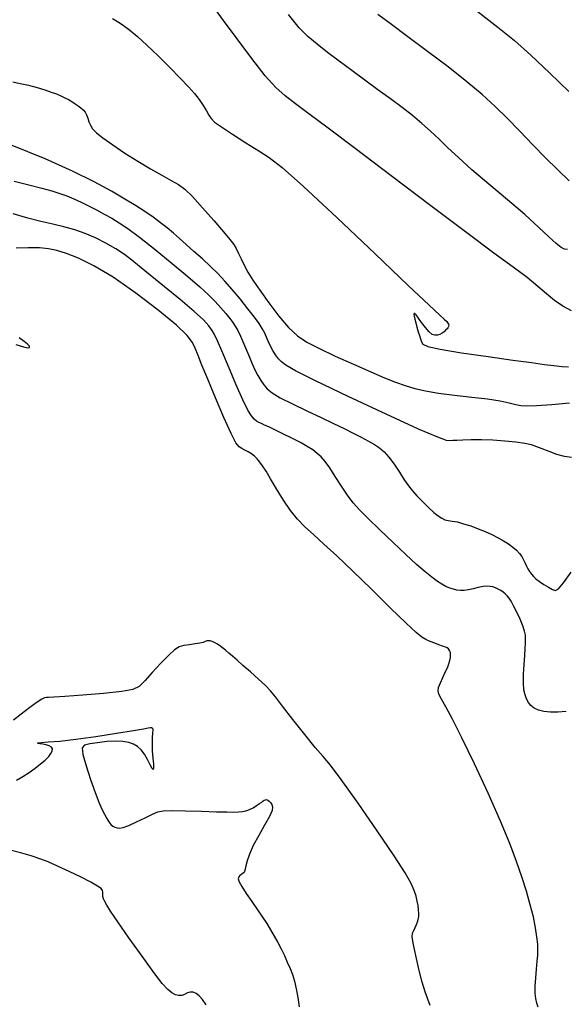
# Model space of a CAD drawing. Extents: x 357008 to 360208, y 1043106 to 1046106.
# Drawn here: x 357532 to 357600, y 1043840 to 1043963 of the extents above; entities that cross this region are included whole.
import ezdxf

# ---------------------------------------------------------------- set-up
doc = ezdxf.new("R2010")
doc.units = 0
doc.header["$MEASUREMENT"] = 0
doc.layers.add('INDEX', color=1, linetype='CONTINUOUS')
doc.layers.add('INTER', color=33, linetype='CONTINUOUS')

msp = doc.modelspace()

# ---------------------------------------------------------------- linework, layer by layer
at = {"layer": 'INDEX', "linetype": 'CONTINUOUS'}
for points, elevation in [([(357600.9, 1043926.62), (357599.83, 1043927.22), (357598.8, 1043927.93), (357598.8, 1043927.93), (357597.79, 1043928.73), (357596.7, 1043929.67), (357595.37, 1043930.76), (357595.37, 1043930.76), (357593.65, 1043932.06), (357591.25, 1043933.83), (357587.86, 1043936.35), (357587.86, 1043936.35), (357583.37, 1043939.72), (357578.44, 1043943.45), (357573.95, 1043946.86), (357573.95, 1043946.86), (357570.57, 1043949.41), (357568.19, 1043951.19), (357566.51, 1043952.44), (357566.51, 1043952.44), (357565.23, 1043953.42), (357564.08, 1043954.46), (357562.76, 1043955.93), (357562.76, 1043955.93), (357561.08, 1043958.06), (357559.24, 1043960.51), (357557.55, 1043962.83), (357557.55, 1043962.83), (357556.21, 1043964.66)], 2340), ([(357600.26, 1043876.66), (357599.21, 1043876.58), (357598.28, 1043876.59), (357598.28, 1043876.59), (357597.48, 1043876.68), (357596.81, 1043876.84), (357596.28, 1043877.09), (357596.28, 1043877.09), (357595.86, 1043877.41), (357595.55, 1043877.81), (357595.31, 1043878.25), (357595.31, 1043878.25), (357595.12, 1043878.75), (357594.99, 1043879.38), (357594.93, 1043880.23), (357594.93, 1043880.23), (357594.95, 1043881.33), (357595.02, 1043882.53), (357595.1, 1043883.65), (357595.1, 1043883.65), (357595.16, 1043884.52), (357595.19, 1043885.19), (357595.2, 1043885.72), (357595.2, 1043885.72), (357595.17, 1043886.19), (357595.07, 1043886.7), (357594.86, 1043887.34), (357594.86, 1043887.34), (357594.51, 1043888.17), (357594.09, 1043889.07), (357593.69, 1043889.87), (357593.69, 1043889.87), (357593.38, 1043890.44), (357593.13, 1043890.82), (357592.9, 1043891.1), (357592.9, 1043891.1), (357592.66, 1043891.34), (357592.39, 1043891.56), (357592.1, 1043891.76), (357592.1, 1043891.76), (357591.79, 1043891.93), (357591.46, 1043892.08), (357591.11, 1043892.2), (357591.11, 1043892.2), (357590.76, 1043892.28), (357590.37, 1043892.31), (357589.89, 1043892.27), (357589.89, 1043892.27), (357589.3, 1043892.15), (357588.66, 1043891.99), (357588.06, 1043891.86), (357588.06, 1043891.86), (357587.53, 1043891.78), (357587.08, 1043891.77), (357586.64, 1043891.82), (357586.64, 1043891.82), (357586.2, 1043891.92), (357585.74, 1043892.07), (357585.27, 1043892.28), (357585.27, 1043892.28), (357584.77, 1043892.54), (357584.2, 1043892.9), (357583.52, 1043893.41), (357583.52, 1043893.41), (357582.66, 1043894.09), (357581.59, 1043895.02), (357580.26, 1043896.23), (357580.26, 1043896.23), (357578.67, 1043897.73), (357577.03, 1043899.32), (357575.58, 1043900.74), (357575.58, 1043900.74), (357574.51, 1043901.82), (357573.7, 1043902.71), (357572.99, 1043903.65), (357572.99, 1043903.65), (357572.24, 1043904.78), (357571.48, 1043905.98), (357570.79, 1043907.05), (357570.79, 1043907.05), (357570.21, 1043907.84), (357569.7, 1043908.41), (357569.21, 1043908.86), (357569.21, 1043908.86), (357568.66, 1043909.28), (357567.99, 1043909.72), (357567.13, 1043910.21), (357567.13, 1043910.21), (357566.07, 1043910.76), (357564.94, 1043911.31), (357563.93, 1043911.79), (357563.93, 1043911.79), (357563.18, 1043912.15), (357562.66, 1043912.39), (357562.27, 1043912.57), (357562.27, 1043912.57), (357561.95, 1043912.72), (357561.65, 1043912.89), (357561.36, 1043913.13), (357561.03, 1043913.52), (357560.59, 1043914.25), (357559.96, 1043915.54), (357559.96, 1043915.54), (357559.09, 1043917.49), (357558.15, 1043919.69), (357557.33, 1043921.63), (357557.33, 1043921.63), (357556.79, 1043922.9), (357556.44, 1043923.66), (357556.14, 1043924.19), (357556.14, 1043924.19), (357555.73, 1043924.75), (357555.05, 1043925.49), (357553.89, 1043926.56), (357553.89, 1043926.56), (357552.16, 1043928.02), (357550.19, 1043929.63), (357548.4, 1043931.08), (357548.4, 1043931.08), (357547.09, 1043932.16), (357546.11, 1043932.94), (357545.19, 1043933.63), (357545.19, 1043933.63), (357544.12, 1043934.34), (357542.9, 1043935.06), (357541.61, 1043935.73), (357541.61, 1043935.73), (357540.31, 1043936.28), (357539, 1043936.73), (357537.66, 1043937.1), (357537.66, 1043937.1), (357536.28, 1043937.43), (357534.8, 1043937.77), (357533.17, 1043938.18), (357533.17, 1043938.18), (357531.33, 1043938.71)], 2330)]:
    msp.add_lwpolyline(points, dxfattribs=dict(at, elevation=elevation))
at = {"layer": 'INTER', "linetype": 'CONTINUOUS'}
for points, elevation in [([(357600.4, 1043934.28), (357600.06, 1043934.33), (357599.64, 1043934.53), (357599.02, 1043935), (357599.02, 1043935), (357598.1, 1043935.85), (357596.8, 1043937.07), (357595.08, 1043938.63), (357595.08, 1043938.63), (357592.92, 1043940.48), (357590.61, 1043942.42), (357588.5, 1043944.22), (357586.83, 1043945.72), (357585.52, 1043946.95), (357584.42, 1043948.03), (357584.42, 1043948.03), (357583.36, 1043949.03), (357582.28, 1043949.99), (357581.11, 1043950.97), (357581.11, 1043950.97), (357579.8, 1043951.98), (357578.35, 1043953.05), (357576.8, 1043954.19), (357576.8, 1043954.19), (357575.17, 1043955.38), (357573.53, 1043956.6), (357571.96, 1043957.76), (357571.96, 1043957.76), (357570.52, 1043958.84), (357569.23, 1043959.86), (357568.07, 1043960.84), (357568.07, 1043960.84), (357566.99, 1043961.92), (357565.64, 1043963.57)], 2342), ([(357600.61, 1043942.84), (357599.22, 1043944.18), (357597.69, 1043945.68), (357597.69, 1043945.68), (357596.08, 1043947.32), (357594.46, 1043949.01), (357592.89, 1043950.63), (357592.89, 1043950.63), (357591.39, 1043952.11), (357589.79, 1043953.58), (357587.88, 1043955.18), (357587.88, 1043955.18), (357585.53, 1043957.02), (357582.97, 1043958.95), (357580.53, 1043960.77), (357580.53, 1043960.77), (357578.47, 1043962.3), (357576.79, 1043963.56)], 2344), ([(357589.13, 1043964), (357591.75, 1043962), (357593.82, 1043960.31), (357595.83, 1043958.5), (357595.83, 1043958.5), (357598.17, 1043956.3), (357600.57, 1043953.98)], 2346), ([(357543.71, 1043963.08), (357544.34, 1043962.71), (357545.05, 1043962.24), (357545.05, 1043962.24), (357545.86, 1043961.63), (357546.83, 1043960.82), (357548, 1043959.76), (357548, 1043959.76), (357549.4, 1043958.42), (357550.85, 1043956.97), (357552.16, 1043955.63), (357552.16, 1043955.63), (357553.17, 1043954.56), (357553.92, 1043953.71), (357554.51, 1043952.96), (357554.51, 1043952.96), (357555.01, 1043952.23), (357555.42, 1043951.56), (357555.74, 1043951.01), (357555.74, 1043951.01), (357556.01, 1043950.59), (357556.44, 1043950.16), (357557.28, 1043949.54), (357557.28, 1043949.54), (357558.67, 1043948.63), (357560.35, 1043947.57), (357561.94, 1043946.58), (357561.94, 1043946.58), (357563.24, 1043945.74), (357564.84, 1043944.48), (357567.5, 1043942.11), (357567.5, 1043942.11), (357571.66, 1043938.24), (357576.43, 1043933.73), (357580.58, 1043929.8), (357580.58, 1043929.8), (357583.18, 1043927.33), (357584.49, 1043926.1), (357585.06, 1043925.57), (357585.06, 1043925.57), (357585.36, 1043925.28), (357585.52, 1043925.09), (357585.59, 1043924.95), (357585.59, 1043924.95), (357585.61, 1043924.82), (357585.59, 1043924.67), (357585.51, 1043924.52), (357585.51, 1043924.52), (357585.4, 1043924.36), (357585.23, 1043924.2), (357585.03, 1043924.02), (357585.03, 1043924.02), (357584.78, 1043923.85), (357584.49, 1043923.69), (357584.2, 1043923.59), (357584.2, 1043923.59), (357583.9, 1043923.57), (357583.57, 1043923.69), (357583.18, 1043924), (357583.18, 1043924), (357582.72, 1043924.54), (357582.24, 1043925.17), (357581.84, 1043925.73), (357581.84, 1043925.73), (357581.56, 1043926.11), (357581.39, 1043926.29), (357581.31, 1043926.31), (357581.31, 1043926.31), (357581.28, 1043926.2), (357581.31, 1043925.96), (357581.39, 1043925.6), (357581.51, 1043925.11), (357581.66, 1043924.57), (357581.82, 1043924.02), (357581.82, 1043924.02), (357581.97, 1043923.54), (357582.1, 1043923.12), (357582.21, 1043922.77), (357582.21, 1043922.77), (357582.38, 1043922.48), (357583, 1043922.19), (357584.53, 1043921.84), (357584.53, 1043921.84), (357587.22, 1043921.4), (357590.51, 1043920.92), (357593.61, 1043920.49), (357593.61, 1043920.49), (357595.92, 1043920.17), (357597.53, 1043919.95), (357598.72, 1043919.8), (357598.72, 1043919.8), (357599.71, 1043919.7), (357600.56, 1043919.64)], 2338), ([(357531.29, 1043955.15), (357532.22, 1043954.98), (357532.22, 1043954.98), (357533.26, 1043954.74), (357534.33, 1043954.45), (357535.3, 1043954.16), (357535.3, 1043954.16), (357536.08, 1043953.9), (357536.72, 1043953.66), (357537.26, 1043953.43), (357537.26, 1043953.43), (357537.76, 1043953.19), (357538.23, 1043952.95), (357538.66, 1043952.7), (357538.66, 1043952.7), (357539.07, 1043952.44), (357539.44, 1043952.19), (357539.77, 1043951.93), (357539.77, 1043951.93), (357540.05, 1043951.67), (357540.29, 1043951.38), (357540.49, 1043951.04), (357540.49, 1043951.04), (357540.64, 1043950.64), (357540.78, 1043950.2), (357540.96, 1043949.75), (357540.96, 1043949.75), (357541.23, 1043949.32), (357541.71, 1043948.83), (357542.52, 1043948.18), (357542.52, 1043948.18), (357543.74, 1043947.31), (357545.24, 1043946.29), (357546.87, 1043945.26), (357546.87, 1043945.26), (357548.44, 1043944.33), (357549.86, 1043943.53), (357551.04, 1043942.88), (357551.04, 1043942.88), (357551.92, 1043942.36), (357552.72, 1043941.78), (357553.67, 1043940.86), (357553.67, 1043940.86), (357554.94, 1043939.46), (357556.33, 1043937.87), (357557.53, 1043936.46), (357557.53, 1043936.46), (357558.34, 1043935.51), (357558.83, 1043934.9), (357559.14, 1043934.39), (357559.14, 1043934.39), (357559.43, 1043933.79), (357559.74, 1043933.09), (357560.11, 1043932.31), (357560.11, 1043932.31), (357560.58, 1043931.46), (357561.21, 1043930.45), (357562.07, 1043929.18), (357562.07, 1043929.18), (357563.19, 1043927.61), (357564.44, 1043925.96), (357565.66, 1043924.53), (357565.66, 1043924.53), (357566.75, 1043923.5), (357567.92, 1043922.72), (357569.43, 1043921.95), (357569.43, 1043921.95), (357571.47, 1043920.99), (357573.74, 1043919.96), (357575.89, 1043919.01), (357575.89, 1043919.01), (357577.6, 1043918.29), (357578.97, 1043917.75), (357580.17, 1043917.33), (357580.17, 1043917.33), (357581.37, 1043916.96), (357582.71, 1043916.64), (357584.35, 1043916.36), (357584.35, 1043916.36), (357586.35, 1043916.11), (357588.49, 1043915.87), (357590.46, 1043915.64), (357592.01, 1043915.4), (357593.16, 1043915.16), (357593.98, 1043914.96), (357593.98, 1043914.96), (357594.59, 1043914.83), (357595.32, 1043914.78), (357596.54, 1043914.83), (357596.54, 1043914.83), (357598.46, 1043914.96), (357600.68, 1043915.14)], 2336), ([(357600.91, 1043908.34), (357600.06, 1043908.45), (357600.06, 1043908.45), (357599.09, 1043908.71), (357598.12, 1043909.07), (357597.26, 1043909.42), (357597.26, 1043909.42), (357596.58, 1043909.69), (357595.93, 1043909.9), (357595.11, 1043910.07), (357595.11, 1043910.07), (357593.97, 1043910.24), (357592.6, 1043910.39), (357591.13, 1043910.49), (357591.13, 1043910.49), (357589.7, 1043910.53), (357588.41, 1043910.53), (357587.37, 1043910.5), (357587.37, 1043910.5), (357586.63, 1043910.47), (357586.14, 1043910.44), (357585.76, 1043910.43), (357585.76, 1043910.43), (357585.32, 1043910.48), (357584.24, 1043910.86), (357581.85, 1043911.89), (357581.85, 1043911.89), (357577.81, 1043913.74), (357573.1, 1043915.95), (357569, 1043917.91), (357569, 1043917.91), (357566.51, 1043919.16), (357565.3, 1043919.84), (357564.77, 1043920.26), (357564.77, 1043920.26), (357564.39, 1043920.66), (357564.03, 1043921.12), (357563.69, 1043921.69), (357563.69, 1043921.69), (357563.34, 1043922.39), (357563, 1043923.14), (357562.68, 1043923.84), (357562.68, 1043923.84), (357562.38, 1043924.44), (357562, 1043925.05), (357561.43, 1043925.83), (357561.43, 1043925.83), (357560.6, 1043926.89), (357559.62, 1043928.11), (357558.61, 1043929.3), (357557.7, 1043930.34), (357556.83, 1043931.27), (357555.92, 1043932.16), (357555.92, 1043932.16), (357554.91, 1043933.09), (357553.87, 1043934.02), (357552.9, 1043934.88), (357552.9, 1043934.88), (357552.06, 1043935.63), (357551.31, 1043936.31), (357550.54, 1043936.95), (357550.54, 1043936.95), (357549.7, 1043937.61), (357548.77, 1043938.3), (357547.74, 1043939.01), (357547.74, 1043939.01), (357546.6, 1043939.74), (357545.25, 1043940.56), (357543.57, 1043941.53), (357543.57, 1043941.53), (357541.44, 1043942.69), (357538.73, 1043944.05), (357535.31, 1043945.59), (357535.31, 1043945.59), (357531.2, 1043947.25)], 2334), ([(357531.44, 1043942.79), (357533.27, 1043942.32), (357534.89, 1043941.92), (357534.89, 1043941.92), (357536.15, 1043941.57), (357537.14, 1043941.26), (357538.01, 1043940.95), (357538.01, 1043940.95), (357538.89, 1043940.59), (357539.8, 1043940.18), (357540.74, 1043939.72), (357540.74, 1043939.72), (357541.72, 1043939.22), (357542.69, 1043938.69), (357543.63, 1043938.16), (357543.63, 1043938.16), (357544.55, 1043937.6), (357545.63, 1043936.88), (357547.08, 1043935.8), (357547.08, 1043935.8), (357549.02, 1043934.28), (357551.16, 1043932.53), (357553.12, 1043930.9), (357553.12, 1043930.9), (357554.61, 1043929.61), (357555.69, 1043928.61), (357556.52, 1043927.77), (357556.52, 1043927.77), (357557.22, 1043926.99), (357557.83, 1043926.28), (357558.33, 1043925.67), (357558.33, 1043925.67), (357558.71, 1043925.19), (357559.02, 1043924.73), (357559.33, 1043924.18), (357559.33, 1043924.18), (357559.67, 1043923.46), (357560.05, 1043922.61), (357560.42, 1043921.72), (357560.42, 1043921.72), (357560.78, 1043920.85), (357561.12, 1043920.03), (357561.47, 1043919.27), (357561.47, 1043919.27), (357561.82, 1043918.57), (357562.19, 1043917.95), (357562.57, 1043917.4), (357562.57, 1043917.4), (357562.99, 1043916.91), (357563.61, 1043916.4), (357564.62, 1043915.79), (357564.62, 1043915.79), (357566.13, 1043915.02), (357567.93, 1043914.16), (357569.72, 1043913.32), (357569.72, 1043913.32), (357571.27, 1043912.58), (357572.59, 1043911.95), (357573.72, 1043911.38), (357573.72, 1043911.38), (357574.72, 1043910.86), (357575.6, 1043910.38), (357576.35, 1043909.95), (357576.35, 1043909.95), (357576.99, 1043909.53), (357577.57, 1043909.05), (357578.16, 1043908.4), (357578.16, 1043908.4), (357578.81, 1043907.51), (357579.46, 1043906.51), (357580.07, 1043905.57), (357580.07, 1043905.57), (357580.59, 1043904.82), (357581.09, 1043904.18), (357581.66, 1043903.55), (357581.66, 1043903.55), (357582.35, 1043902.84), (357583.09, 1043902.12), (357583.77, 1043901.5), (357583.77, 1043901.5), (357584.31, 1043901.05), (357584.74, 1043900.76), (357585.14, 1043900.58), (357585.14, 1043900.58), (357585.56, 1043900.49), (357586.06, 1043900.42), (357586.69, 1043900.31), (357586.69, 1043900.31), (357587.47, 1043900.09), (357588.36, 1043899.81), (357589.28, 1043899.47), (357589.28, 1043899.47), (357590.16, 1043899.1), (357590.99, 1043898.73), (357591.76, 1043898.34), (357591.76, 1043898.34), (357592.44, 1043897.96), (357593.05, 1043897.57), (357593.59, 1043897.18), (357594.04, 1043896.78), (357594.42, 1043896.39), (357594.72, 1043895.98), (357594.72, 1043895.98), (357594.94, 1043895.58), (357595.12, 1043895.19), (357595.29, 1043894.81), (357595.29, 1043894.81), (357595.48, 1043894.45), (357595.68, 1043894.11), (357595.91, 1043893.8), (357595.91, 1043893.8), (357596.17, 1043893.5), (357596.48, 1043893.2), (357596.91, 1043892.88), (357596.91, 1043892.88), (357597.47, 1043892.52), (357598.05, 1043892.16), (357598.56, 1043891.89), (357598.56, 1043891.89), (357598.92, 1043891.77), (357599.3, 1043891.97), (357599.91, 1043892.7), (357599.91, 1043892.7), (357600.89, 1043894.03)], 2332), ([(357596.76, 1043839.81), (357596.59, 1043840.32), (357596.59, 1043840.32), (357596.47, 1043840.9), (357596.4, 1043841.58), (357596.4, 1043842.44), (357596.4, 1043842.44), (357596.45, 1043843.48), (357596.55, 1043844.58), (357596.65, 1043845.57), (357596.65, 1043845.57), (357596.71, 1043846.32), (357596.73, 1043846.96), (357596.71, 1043847.67), (357596.71, 1043847.67), (357596.61, 1043848.59), (357596.43, 1043849.73), (357596.16, 1043851.07), (357596.16, 1043851.07), (357595.78, 1043852.6), (357595.3, 1043854.27), (357594.73, 1043856.06), (357594.73, 1043856.06), (357594.07, 1043857.97), (357593.22, 1043860.21), (357592.05, 1043863.01), (357592.05, 1043863.01), (357590.51, 1043866.48), (357588.81, 1043870.14), (357587.26, 1043873.39), (357587.26, 1043873.39), (357586.07, 1043875.73), (357585.25, 1043877.27), (357584.71, 1043878.23), (357584.71, 1043878.23), (357584.4, 1043878.82), (357584.28, 1043879.25), (357584.34, 1043879.69), (357584.34, 1043879.69), (357584.57, 1043880.26), (357584.88, 1043880.92), (357585.19, 1043881.57), (357585.19, 1043881.57), (357585.45, 1043882.14), (357585.63, 1043882.63), (357585.76, 1043883.05), (357585.76, 1043883.05), (357585.83, 1043883.43), (357585.85, 1043883.76), (357585.82, 1043884.04), (357585.82, 1043884.04), (357585.73, 1043884.28), (357585.59, 1043884.48), (357585.4, 1043884.63), (357585.4, 1043884.63), (357585.14, 1043884.74), (357584.82, 1043884.84), (357584.39, 1043884.98), (357584.39, 1043884.98), (357583.87, 1043885.18), (357583.3, 1043885.42), (357582.76, 1043885.67), (357582.76, 1043885.67), (357582.26, 1043885.95), (357581.54, 1043886.52), (357580.3, 1043887.67), (357580.3, 1043887.67), (357578.35, 1043889.58), (357575.99, 1043891.91), (357573.65, 1043894.19), (357571.67, 1043896.08), (357570.07, 1043897.55), (357568.77, 1043898.73), (357568.77, 1043898.73), (357567.7, 1043899.7), (357566.78, 1043900.64), (357565.91, 1043901.72), (357565.91, 1043901.72), (357565.02, 1043903.04), (357564.16, 1043904.45), (357563.41, 1043905.7), (357563.41, 1043905.7), (357562.85, 1043906.63), (357562.42, 1043907.29), (357562.06, 1043907.77), (357562.06, 1043907.77), (357561.73, 1043908.17), (357561.4, 1043908.51), (357561.03, 1043908.8), (357561.03, 1043908.8), (357560.63, 1043909.06), (357560.22, 1043909.27), (357559.84, 1043909.46), (357559.84, 1043909.46), (357559.51, 1043909.66), (357559.1, 1043910.17), (357558.49, 1043911.33), (357558.49, 1043911.33), (357557.58, 1043913.34), (357556.54, 1043915.78), (357555.58, 1043918.09), (357555.58, 1043918.09), (357554.86, 1043919.84), (357554.37, 1043921.06), (357554.02, 1043921.95), (357554.02, 1043921.95), (357553.68, 1043922.68), (357553.04, 1043923.54), (357551.69, 1043924.82), (357551.69, 1043924.82), (357549.42, 1043926.7), (357546.61, 1043928.84), (357543.79, 1043930.8), (357543.79, 1043930.8), (357541.39, 1043932.23), (357539.47, 1043933.18), (357537.97, 1043933.78), (357537.97, 1043933.78), (357536.79, 1043934.16), (357535.74, 1043934.37), (357534.6, 1043934.46), (357534.6, 1043934.46), (357533.21, 1043934.47), (357531.72, 1043934.42)], 2328), ([(357531.65, 1043922.42), (357532.64, 1043922.13), (357533.18, 1043922.03), (357533.39, 1043922.06), (357533.39, 1043922.06), (357533.37, 1043922.21), (357533.14, 1043922.46), (357532.71, 1043922.82), (357532.71, 1043922.82), (357532.08, 1043923.27)], 2326), ([(357583.31, 1043840.04), (357583, 1043840.8), (357582.68, 1043841.75), (357582.32, 1043842.96), (357582.32, 1043842.96), (357581.95, 1043844.41), (357581.59, 1043845.91), (357581.31, 1043847.2), (357581.31, 1043847.2), (357581.13, 1043848.07), (357581.07, 1043848.63), (357581.12, 1043849.03), (357581.12, 1043849.03), (357581.25, 1043849.4), (357581.43, 1043849.77), (357581.61, 1043850.12), (357581.61, 1043850.12), (357581.74, 1043850.45), (357581.82, 1043850.77), (357581.87, 1043851.12), (357581.87, 1043851.12), (357581.88, 1043851.52), (357581.85, 1043851.97), (357581.79, 1043852.48), (357581.79, 1043852.48), (357581.69, 1043853.04), (357581.54, 1043853.67), (357581.3, 1043854.38), (357581.3, 1043854.38), (357580.92, 1043855.24), (357580.18, 1043856.55), (357578.82, 1043858.69), (357578.82, 1043858.69), (357576.71, 1043861.82), (357574.32, 1043865.27), (357572.23, 1043868.19), (357572.23, 1043868.19), (357570.87, 1043869.98), (357569.95, 1043871.07), (357568.99, 1043872.18), (357568.99, 1043872.18), (357567.67, 1043873.8), (357566.2, 1043875.68), (357564.91, 1043877.35), (357564.91, 1043877.35), (357564.04, 1043878.49), (357563.42, 1043879.24), (357562.78, 1043879.92), (357562.78, 1043879.92), (357561.9, 1043880.73), (357560.9, 1043881.61), (357559.97, 1043882.43), (357559.97, 1043882.43), (357559.24, 1043883.07), (357558.68, 1043883.56), (357558.22, 1043883.96), (357558.22, 1043883.96), (357557.8, 1043884.31), (357557.42, 1043884.63), (357557.06, 1043884.89), (357557.06, 1043884.89), (357556.73, 1043885.11), (357556.42, 1043885.28), (357556.14, 1043885.4), (357555.88, 1043885.47), (357555.66, 1043885.5), (357555.45, 1043885.47), (357555.45, 1043885.47), (357555.27, 1043885.4), (357555.01, 1043885.3), (357554.61, 1043885.19), (357554.61, 1043885.19), (357554.01, 1043885.1), (357553.31, 1043885.01), (357552.62, 1043884.9), (357552.62, 1043884.9), (357552.04, 1043884.72), (357551.46, 1043884.37), (357550.72, 1043883.72), (357550.72, 1043883.72), (357549.74, 1043882.69), (357548.67, 1043881.52), (357547.74, 1043880.49), (357547.74, 1043880.49), (357547.05, 1043879.81), (357546.25, 1043879.42), (357544.86, 1043879.16), (357544.86, 1043879.16), (357542.61, 1043878.93), (357540.01, 1043878.71), (357537.76, 1043878.55), (357537.76, 1043878.55), (357536.39, 1043878.45), (357535.74, 1043878.42), (357535.47, 1043878.41), (357535.47, 1043878.41), (357535.25, 1043878.38), (357534.92, 1043878.23), (357534.33, 1043877.85), (357534.33, 1043877.85), (357533.4, 1043877.16), (357532.33, 1043876.33), (357531.39, 1043875.6)], 2326), ([(357531.77, 1043868.13), (357532.54, 1043868.58), (357533.33, 1043869.09), (357533.33, 1043869.09), (357534.08, 1043869.62), (357534.76, 1043870.14), (357535.33, 1043870.62), (357535.33, 1043870.62), (357535.76, 1043871.05), (357536.05, 1043871.43), (357536.21, 1043871.75), (357536.21, 1043871.75), (357536.23, 1043872.03), (357536.11, 1043872.24), (357535.84, 1043872.41), (357535.46, 1043872.53), (357535.03, 1043872.6), (357534.64, 1043872.66), (357534.64, 1043872.66), (357534.39, 1043872.71), (357534.41, 1043872.76), (357534.81, 1043872.81), (357534.81, 1043872.81), (357535.71, 1043872.88), (357537.15, 1043873), (357539.15, 1043873.22), (357539.15, 1043873.22), (357541.65, 1043873.56), (357544.22, 1043873.96), (357546.32, 1043874.31), (357546.32, 1043874.31), (357547.59, 1043874.53), (357548.18, 1043874.64), (357548.43, 1043874.68), (357548.43, 1043874.68), (357548.58, 1043874.68), (357548.69, 1043874.6), (357548.73, 1043874.38), (357548.73, 1043874.38), (357548.71, 1043873.99), (357548.66, 1043873.42), (357548.64, 1043872.67), (357548.64, 1043872.67), (357548.67, 1043871.78), (357548.74, 1043870.87), (357548.81, 1043870.11), (357548.81, 1043870.11), (357548.83, 1043869.62), (357548.78, 1043869.44), (357548.65, 1043869.58), (357548.65, 1043869.58), (357548.41, 1043870.05), (357548.08, 1043870.69), (357547.7, 1043871.35), (357547.7, 1043871.35), (357547.28, 1043871.89), (357546.83, 1043872.3), (357546.32, 1043872.61), (357546.32, 1043872.61), (357545.74, 1043872.83), (357545.02, 1043872.96), (357544.12, 1043872.99), (357544.12, 1043872.99), (357543.01, 1043872.92), (357541.85, 1043872.79), (357540.87, 1043872.65), (357540.87, 1043872.65), (357540.23, 1043872.49), (357539.95, 1043872.13), (357540.03, 1043871.31), (357540.03, 1043871.31), (357540.42, 1043869.91), (357540.99, 1043868.21), (357541.57, 1043866.59), (357541.57, 1043866.59), (357542.03, 1043865.37), (357542.4, 1043864.51), (357542.7, 1043863.87), (357542.7, 1043863.87), (357542.99, 1043863.35), (357543.26, 1043862.93), (357543.52, 1043862.61), (357543.52, 1043862.61), (357543.76, 1043862.39), (357544.01, 1043862.24), (357544.28, 1043862.16), (357544.28, 1043862.16), (357544.6, 1043862.14), (357545.05, 1043862.23), (357545.73, 1043862.48), (357545.73, 1043862.48), (357546.7, 1043862.91), (357547.77, 1043863.42), (357548.7, 1043863.88), (357548.7, 1043863.88), (357549.36, 1043864.17), (357550.03, 1043864.31), (357551.1, 1043864.35), (357551.1, 1043864.35), (357552.8, 1043864.31), (357554.81, 1043864.25), (357556.66, 1043864.19), (357556.66, 1043864.19), (357557.97, 1043864.16), (357558.82, 1043864.15), (357559.41, 1043864.17), (357559.41, 1043864.17), (357559.9, 1043864.21), (357560.35, 1043864.29), (357560.79, 1043864.45), (357560.79, 1043864.45), (357561.24, 1043864.68), (357561.68, 1043864.95), (357562.04, 1043865.2), (357562.31, 1043865.39), (357562.49, 1043865.53), (357562.63, 1043865.62), (357562.63, 1043865.62), (357562.77, 1043865.68), (357562.91, 1043865.69), (357563.07, 1043865.63), (357563.07, 1043865.63), (357563.25, 1043865.5), (357563.43, 1043865.31), (357563.58, 1043865.07), (357563.58, 1043865.07), (357563.67, 1043864.78), (357563.6, 1043864.33), (357563.28, 1043863.6), (357563.28, 1043863.6), (357562.67, 1043862.52), (357561.93, 1043861.24), (357561.24, 1043859.97), (357561.24, 1043859.97), (357560.77, 1043858.9), (357560.5, 1043858.05), (357560.35, 1043857.42), (357560.35, 1043857.42), (357560.25, 1043857.01), (357560.15, 1043856.75), (357560.02, 1043856.58), (357560.02, 1043856.58), (357559.82, 1043856.42), (357559.6, 1043856.25), (357559.44, 1043856.06), (357559.44, 1043856.06), (357559.39, 1043855.82), (357559.5, 1043855.46), (357559.83, 1043854.87), (357559.83, 1043854.87), (357560.39, 1043854.01), (357561.09, 1043852.99), (357561.79, 1043851.97), (357561.79, 1043851.97), (357562.41, 1043851.06), (357562.94, 1043850.25), (357563.41, 1043849.47), (357563.41, 1043849.47), (357563.87, 1043848.69), (357564.31, 1043847.89), (357564.73, 1043847.08), (357564.73, 1043847.08), (357565.13, 1043846.26), (357565.5, 1043845.44), (357565.84, 1043844.65), (357565.84, 1043844.65), (357566.14, 1043843.88), (357566.4, 1043843.07), (357566.62, 1043842.12), (357566.62, 1043842.12), (357566.81, 1043841.01), (357566.96, 1043839.86)], 2324), ([(357555.4, 1043840.1), (357554.93, 1043840.78), (357554.52, 1043841.24), (357554.52, 1043841.24), (357554.13, 1043841.54), (357553.76, 1043841.7), (357553.4, 1043841.71), (357553.4, 1043841.71), (357553.05, 1043841.59), (357552.7, 1043841.42), (357552.34, 1043841.29), (357552.34, 1043841.29), (357551.96, 1043841.27), (357551.55, 1043841.38), (357551.11, 1043841.62), (357551.11, 1043841.62), (357550.61, 1043842.02), (357549.92, 1043842.78), (357548.88, 1043844.13), (357548.88, 1043844.13), (357547.4, 1043846.16), (357545.77, 1043848.46), (357544.37, 1043850.48), (357544.37, 1043850.48), (357543.47, 1043851.8), (357542.99, 1043852.55), (357542.76, 1043852.98), (357542.76, 1043852.98), (357542.61, 1043853.32), (357542.52, 1043853.61), (357542.49, 1043853.84), (357542.49, 1043853.84), (357542.51, 1043854.03), (357542.53, 1043854.2), (357542.48, 1043854.38), (357542.48, 1043854.38), (357542.29, 1043854.6), (357541.85, 1043854.92), (357541.03, 1043855.39), (357541.03, 1043855.39), (357539.79, 1043856.02), (357538.31, 1043856.74), (357536.88, 1043857.4), (357536.88, 1043857.4), (357535.68, 1043857.93), (357534.64, 1043858.33), (357533.59, 1043858.68), (357533.59, 1043858.68), (357532.4, 1043859.01), (357530.96, 1043859.4)], 2322)]:
    msp.add_lwpolyline(points, dxfattribs=dict(at, elevation=elevation))

doc.saveas('drawing.dxf')
